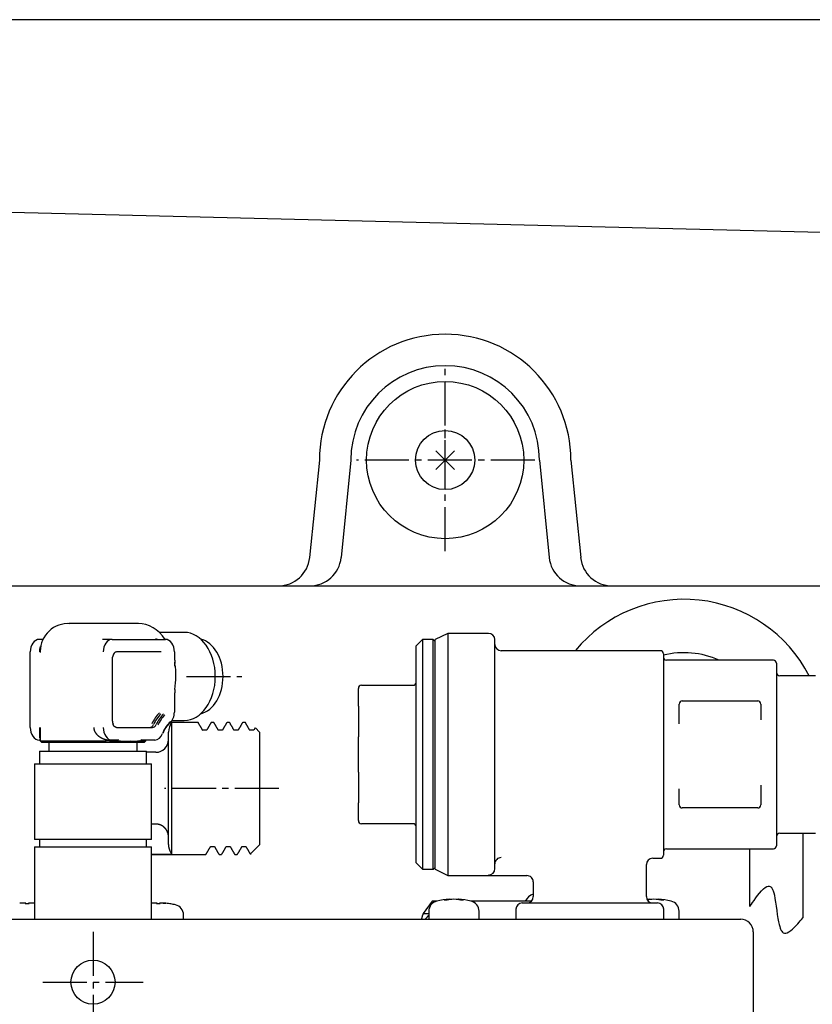
# Model space of a CAD drawing. Extents: x -9 to 3126, y 140 to 4340.
# Drawn here: x 713 to 839, y 1388 to 1544 of the extents above; entities that cross this region are included whole.
import ezdxf

# ---------------------------------------------------------------- set-up
doc = ezdxf.new("R2010")
doc.units = 0
doc.linetypes.add('EXLTYPE3', pattern=[10, 7, -1, 1, -1])
doc.layers.add('洗面', color=7, linetype='CONTINUOUS')
doc.layers.add('電気温水器', color=7, linetype='CONTINUOUS')

msp = doc.modelspace()

# ---------------------------------------------------------------- linework, layer by layer
at = {"layer": '洗面', "color": 2, "linetype": 'CONTINUOUS'}
for p, q in [((1248.59, 1544.5), (541.01, 1544.5)), ((1094.78, 1504.49), (672.86, 1514.8)), ((779.52, 1473.02), (782.48, 1475.98)), ((779.52, 1475.98), (782.48, 1473.02)), ((607.52, 1454.5), (1122.09, 1454.5))]:
    msp.add_line(p, q, dxfattribs=at)
at = {"layer": '洗面', "color": 6, "linetype": 'EXLTYPE3'}
for p, q in [((781, 1460), (781, 1489)), ((781, 1470.68), (781, 1479.37)), ((795.24, 1474.5), (766.9, 1474.5))]:
    msp.add_line(p, q, dxfattribs=at)
at = {"layer": '洗面', "color": 6, "linetype": 'CONTINUOUS'}
for p, q in [((761, 1474.5), (759.45, 1459)), ((766, 1474.5), (764.45, 1459)), ((766, 1474.5), (764.45, 1459)), ((766, 1474.5), (764.45, 1459)), ((796, 1474.5), (797.55, 1459)), ((801, 1474.5), (802.55, 1459))]:
    msp.add_line(p, q, dxfattribs=at)
at = {"layer": '洗面', "color": 2, "linetype": 'CONTINUOUS'}
for radius in [12.5, 4.7]:
    msp.add_circle((781, 1474.5), radius, dxfattribs=at)
at = {"layer": '洗面', "color": 6, "linetype": 'CONTINUOUS'}
for centre, radius, start, end in [((781, 1474.5), 20, 90, 180), ((781, 1474.5), 20, 0, 90), ((781, 1474.5), 15, 90, 180), ((781, 1474.5), 15, 0, 90), ((754.48, 1459.5), 5, 270, 354.2894), ((759.48, 1459.5), 5, 270, 354.2894), ((802.52, 1459.5), 5, 185.7106, 270), ((807.52, 1459.5), 5, 185.7106, 270)]:
    msp.add_arc(centre, radius, start, end, dxfattribs=at)
at = {"layer": '電気温水器', "color": 6, "linetype": 'CONTINUOUS'}
for p, q in [((732.25, 1448.5), (721.18, 1448.5)), ((739.5, 1447.1), (735.53, 1447.1)), ((781.4, 1446.95), (779.4, 1445.95)), ((781.4, 1446.95), (781.4, 1408.45)), ((787.9, 1446.95), (781.4, 1446.95)), ((717.06, 1446), (716.44, 1446)), ((728.04, 1446), (726.53, 1446)), ((728.04, 1446), (736.53, 1446)), ((777.4, 1445.95), (776.4, 1444.95)), ((776.4, 1410.45), (776.4, 1444.95)), ((777.4, 1445.95), (777.4, 1409.45)), ((779.1, 1445.95), (777.4, 1445.95)), ((779.1, 1409.45), (779.1, 1445.95)), ((779.4, 1445.65), (779.1, 1445.95)), ((779.4, 1409.45), (779.4, 1445.95)), ((788.9, 1409.56), (788.9, 1445.95)), ((714.97, 1444), (715.03, 1444)), ((714.97, 1444), (714.97, 1432)), ((716.6, 1444), (716.6, 1443.93)), ((728.1, 1443), (728.11, 1443.18)), ((735.82, 1444), (728.75, 1444)), ((738, 1442.68), (738, 1444)), ((815.2, 1444.2), (789.9, 1444.2)), ((815.7, 1443.7), (815.7, 1411.7)), ((728.1, 1433), (728.1, 1443)), ((833.2, 1442.7), (816.2, 1442.7)), ((833.7, 1442.2), (833.7, 1413.2)), ((839.9, 1440.2), (834.2, 1440.2)), ((767.7, 1438.7), (768.43, 1438.7)), ((768.43, 1438.7), (775.9, 1438.7)), ((738, 1434.44), (738, 1437.52)), ((767.2, 1435.37), (767.2, 1438.2)), ((767.2, 1435.37), (767.2, 1430.53)), ((818.2, 1433.18), (818.2, 1435.7)), ((818.7, 1436.2), (830.7, 1436.2)), ((831.2, 1435.7), (831.2, 1433.18)), ((737.54, 1411.81), (737.54, 1432.8)), ((741.7, 1432.8), (737.54, 1432.8)), ((737.58, 1433.1), (739.5, 1433.1)), ((744.19, 1432.8), (743.81, 1432.8)), ((746.69, 1432.8), (746.31, 1432.8)), ((749.2, 1432.8), (748.8, 1432.8)), ((714.97, 1432), (715.03, 1432)), ((716.6, 1431.86), (716.6, 1429.85)), ((728.75, 1432), (734.45, 1432)), ((737, 1413.41), (737, 1431.25)), ((743.08, 1431.55), (742.43, 1431.55)), ((745.58, 1431.55), (744.93, 1431.55)), ((748.08, 1431.55), (747.43, 1431.55)), ((750.58, 1431.55), (749.93, 1431.55)), ((750.79, 1431.93), (750.57, 1431.55)), ((751.5, 1431.25), (750.83, 1431.92)), ((751.5, 1431.25), (751.5, 1413.35)), ((716.6, 1430), (716.44, 1430)), ((716.6, 1429.85), (727.1, 1429.85)), ((716.6, 1429.85), (716.85, 1429.6)), ((733.15, 1429.6), (716.85, 1429.6)), ((718, 1429.6), (718, 1428.2)), ((727.6, 1429.86), (728.88, 1429.86)), ((728.04, 1430), (727.66, 1430)), ((728.97, 1430), (728.04, 1430)), ((732, 1428.2), (732, 1429.6)), ((732.46, 1429.86), (733.39, 1429.86)), ((734.84, 1430), (732.63, 1430)), ((733.15, 1429.6), (733.4, 1429.85)), ((767.2, 1424.87), (767.2, 1430.53)), ((716.5, 1428.2), (733.5, 1428.2)), ((716.5, 1428.2), (716.5, 1426.2)), ((733.5, 1426.2), (733.5, 1428.2)), ((735, 1428.05), (733.5, 1428.05)), ((715.7, 1426.2), (734.3, 1426.2)), ((715.7, 1426.2), (715.7, 1414.2)), ((734.3, 1414.2), (734.3, 1426.2)), ((767.2, 1424.87), (767.2, 1420.03)), ((818.2, 1419.7), (818.2, 1422.22)), ((831.2, 1422.22), (831.2, 1419.7)), ((767.2, 1417.2), (767.2, 1420.03)), ((830.7, 1419.2), (818.7, 1419.2)), ((735, 1416.64), (734.3, 1416.64)), ((768.43, 1416.7), (767.7, 1416.7)), ((775.9, 1416.7), (768.43, 1416.7)), ((834.2, 1415.2), (839.9, 1415.2)), ((837.95, 1401.81), (837.95, 1415.2)), ((734.3, 1414.2), (715.7, 1414.2)), ((716.5, 1414.2), (716.5, 1413)), ((733.5, 1413), (733.5, 1414.2)), ((751.2, 1413.05), (751.5, 1413.35)), ((715.7, 1413), (734.3, 1413)), ((715.7, 1413), (715.7, 1401.5)), ((734.3, 1401.5), (734.3, 1413)), ((737.54, 1411.81), (734.3, 1411.81)), ((734.3, 1411.8), (742.95, 1411.8)), ((743.67, 1413.05), (744.32, 1413.05)), ((745.05, 1411.8), (745.45, 1411.8)), ((746.17, 1413.05), (746.82, 1413.05)), ((747.56, 1411.8), (747.95, 1411.8)), ((748.67, 1413.05), (749.32, 1413.05)), ((750.03, 1411.88), (751.12, 1412.97)), ((751.12, 1412.97), (751.2, 1413.05)), ((816.2, 1412.7), (833.2, 1412.7)), ((829.45, 1403.55), (829.45, 1412.7)), ((776.4, 1410.45), (777.4, 1409.45)), ((813, 1405.1), (813, 1410.2)), ((814, 1411.2), (815.2, 1411.2)), ((777.4, 1409.45), (779.1, 1409.45)), ((779.1, 1409.45), (779.4, 1409.75)), ((779.4, 1409.45), (781.4, 1408.45)), ((781.4, 1408.45), (794, 1408.45)), ((795, 1407.45), (795, 1405.1)), ((714.34, 1403.93), (714.34, 1404.04)), ((714.74, 1404.04), (714.74, 1403.93)), ((735.2, 1403.93), (735.2, 1404.04)), ((735.6, 1404.04), (735.6, 1403.93)), ((737.39, 1403.93), (737.39, 1403.93)), ((778.91, 1404.4), (777.5, 1402.4)), ((779.72, 1404.4), (778.91, 1404.4)), ((794.71, 1404.4), (785.06, 1404.4)), ((793.25, 1404.1), (814.75, 1404.1)), ((777.5, 1402.4), (778.39, 1402.4)), ((778.39, 1402.78), (778.39, 1401.5)), ((786.39, 1401.5), (786.39, 1402.78)), ((792.25, 1403.1), (792.25, 1401.6)), ((815.75, 1401.6), (815.75, 1403.1)), ((818.21, 1401.5), (818.21, 1402.78)), ((602, 1401.5), (828, 1401.5)), ((739.4, 1401.5), (739.4, 1402.18)), ((792.25, 1401.6), (792.35, 1401.5)), ((815.65, 1401.5), (815.75, 1401.6)), ((830, 1399.5), (830, 1189.5))]:
    msp.add_line(p, q, dxfattribs=at)
at = {"layer": '電気温水器', "color": 6, "linetype": 'EXLTYPE3'}
for p, q in [((739.88, 1440.1), (748.66, 1440.1)), ((754.56, 1422.3), (736.35, 1422.3)), ((725, 1399.5), (725, 1383.5)), ((717, 1391.5), (733, 1391.5))]:
    msp.add_line(p, q, dxfattribs=at)
at = {"layer": '電気温水器', "color": 6, "linetype": 'CONTINUOUS', "flags": 128}
for points in [[(716.54, 1444), (716.54, 1444.13), (716.55, 1444.16), (716.55, 1444.18), (716.55, 1444.21), (716.55, 1444.24), (716.55, 1444.26), (716.55, 1444.29), (716.55, 1444.32), (716.56, 1444.34), (716.56, 1444.37), (716.56, 1444.4), (716.57, 1444.42), (716.57, 1444.45), (716.57, 1444.47), (716.58, 1444.5), (716.58, 1444.53), (716.59, 1444.55), (716.6, 1444.58), (716.6, 1444.61), (716.61, 1444.63), (716.62, 1444.66), (716.62, 1444.68), (716.63, 1444.71), (716.63, 1444.73), (716.64, 1444.75), (716.64, 1444.76), (716.65, 1444.78), (716.65, 1444.79), (716.65, 1444.8), (716.66, 1444.8), (716.66, 1444.8), (716.66, 1444.81), (716.66, 1444.81), (716.66, 1444.81), (716.66, 1444.82), (716.66, 1444.82), (716.66, 1444.82), (716.66, 1444.82), (716.66, 1444.83), (716.66, 1444.83), (716.66, 1444.83), (716.67, 1444.84)], [(716.65, 1444.54), (716.65, 1444.53), (716.65, 1444.51), (716.64, 1444.49), (716.64, 1444.47), (716.64, 1444.45), (716.63, 1444.44), (716.63, 1444.42), (716.63, 1444.4), (716.63, 1444.38), (716.62, 1444.36), (716.62, 1444.35), (716.62, 1444.33), (716.62, 1444.31), (716.62, 1444.29), (716.62, 1444.27), (716.61, 1444.25), (716.61, 1444.24), (716.61, 1444.22), (716.61, 1444.2), (716.61, 1444.18), (716.61, 1444.16), (716.61, 1444.14), (716.6, 1444.13), (716.6, 1444.11), (716.6, 1444.09), (716.6, 1444.07), (716.6, 1444.05), (716.6, 1444.03), (716.6, 1444.02), (716.6, 1444)], [(737.94, 1442.69), (737.94, 1442.69), (737.94, 1442.69), (737.94, 1442.69), (737.94, 1442.68), (737.94, 1442.68), (737.94, 1442.68), (737.94, 1442.68), (737.95, 1442.68), (737.95, 1442.68), (737.95, 1442.68), (737.95, 1442.68), (737.95, 1442.68), (737.95, 1442.68), (737.95, 1442.68), (737.96, 1442.68), (737.96, 1442.68), (737.96, 1442.68), (737.96, 1442.68), (737.96, 1442.68), (737.97, 1442.68), (737.97, 1442.68), (737.97, 1442.68), (737.97, 1442.68), (737.97, 1442.68), (737.97, 1442.68), (737.98, 1442.68), (737.98, 1442.68), (737.98, 1442.68), (737.98, 1442.68), (737.98, 1442.68), (737.98, 1442.68), (737.98, 1442.68), (737.98, 1442.68), (737.98, 1442.68), (737.98, 1442.68), (737.99, 1442.68), (737.99, 1442.68), (737.99, 1442.68), (737.99, 1442.68), (737.99, 1442.68), (737.99, 1442.68), (737.99, 1442.68), (737.99, 1442.68), (737.99, 1442.68), (737.99, 1442.68), (737.99, 1442.68), (738, 1442.68), (738, 1442.68), (738, 1442.68), (738, 1442.68), (738, 1442.68), (738, 1442.68), (738, 1442.68), (738, 1442.68), (738, 1442.68), (738, 1442.68), (738, 1442.68), (738, 1442.68), (738, 1442.68), (738, 1442.68), (738, 1442.68), (738, 1442.68)], [(738.01, 1441.76), (738.01, 1441.76), (738.01, 1441.76), (738.01, 1441.76), (738.01, 1441.76), (738.01, 1441.76), (738.01, 1441.76), (738.01, 1441.76), (738.01, 1441.76), (738.01, 1441.76), (738.01, 1441.76), (738.01, 1441.76), (738.01, 1441.76), (738.01, 1441.76), (738.01, 1441.76), (738.01, 1441.76), (738.01, 1441.76), (738.01, 1441.76), (738.01, 1441.76), (738.01, 1441.76), (738.01, 1441.76), (738.01, 1441.76), (738.01, 1441.76), (738.01, 1441.76), (738.01, 1441.76), (738.01, 1441.76), (738.01, 1441.76), (738.01, 1441.76), (738.01, 1441.76), (738.01, 1441.76), (738.01, 1441.76), (738.01, 1441.76), (738.01, 1441.76), (738.01, 1441.76), (738.01, 1441.76), (738.01, 1441.76), (738.01, 1441.76), (738.01, 1441.76), (738.01, 1441.76), (738.01, 1441.76), (738.01, 1441.76), (738.01, 1441.76), (738.01, 1441.77), (738.01, 1441.77), (738.01, 1441.77), (738.01, 1441.77), (738.01, 1441.77), (738.01, 1441.77), (738.01, 1441.78), (738.01, 1441.78), (738.01, 1441.78), (738.01, 1441.78), (738.01, 1441.79), (738.01, 1441.79), (738.01, 1441.79), (738.01, 1441.8), (738.01, 1441.8), (738.01, 1441.81), (738.01, 1441.81), (738.01, 1441.82), (738.01, 1441.82), (738.01, 1441.84), (738.01, 1441.86), (738.01, 1441.88), (738.01, 1441.9), (738.01, 1441.92), (738.01, 1441.94), (738.01, 1441.96), (738, 1441.98), (738, 1442), (738, 1442.02), (738, 1442.04), (738, 1442.06), (738, 1442.08), (738, 1442.09), (738, 1442.11), (738, 1442.13), (738, 1442.15), (738, 1442.16), (738, 1442.18), (738, 1442.2), (738, 1442.22), (738, 1442.23), (738, 1442.25), (738, 1442.27), (738, 1442.28), (738, 1442.3), (738, 1442.31), (738, 1442.33), (738, 1442.35), (738, 1442.36)], [(738, 1437.52), (738, 1437.52), (738, 1437.52), (738, 1437.52), (738, 1437.52), (738, 1437.52), (738, 1437.52), (738, 1437.52), (738, 1437.52), (738, 1437.52), (738, 1437.52), (738, 1437.52), (738, 1437.52), (738, 1437.52), (738, 1437.52), (738, 1437.52), (737.99, 1437.52), (737.99, 1437.52), (737.99, 1437.52), (737.99, 1437.52), (737.99, 1437.52), (737.99, 1437.52), (737.99, 1437.52), (737.99, 1437.52), (737.99, 1437.52), (737.99, 1437.52), (737.99, 1437.52), (737.98, 1437.52), (737.98, 1437.52), (737.98, 1437.52), (737.98, 1437.52), (737.98, 1437.52), (737.98, 1437.52), (737.98, 1437.52), (737.98, 1437.52), (737.98, 1437.52), (737.98, 1437.52), (737.97, 1437.52), (737.97, 1437.52), (737.97, 1437.52), (737.97, 1437.52), (737.97, 1437.52), (737.97, 1437.52), (737.96, 1437.52), (737.96, 1437.52), (737.96, 1437.52), (737.96, 1437.52), (737.96, 1437.52), (737.95, 1437.52), (737.95, 1437.52), (737.95, 1437.52), (737.95, 1437.52), (737.95, 1437.52), (737.95, 1437.52), (737.95, 1437.52), (737.94, 1437.52), (737.94, 1437.52), (737.94, 1437.52), (737.94, 1437.52), (737.94, 1437.51), (737.94, 1437.51), (737.94, 1437.51), (737.94, 1437.51)], [(728.75, 1432), (728.74, 1432), (728.74, 1432), (728.73, 1432), (728.73, 1432), (728.72, 1432), (728.71, 1432), (728.71, 1432), (728.7, 1432.01), (728.69, 1432.01), (728.68, 1432.01), (728.67, 1432.01), (728.66, 1432.01), (728.65, 1432.02), (728.64, 1432.02), (728.63, 1432.02), (728.62, 1432.03), (728.61, 1432.03), (728.6, 1432.03), (728.59, 1432.04), (728.57, 1432.04), (728.56, 1432.05), (728.55, 1432.06), (728.53, 1432.06), (728.52, 1432.07), (728.5, 1432.08), (728.48, 1432.09), (728.47, 1432.09), (728.45, 1432.1), (728.43, 1432.11), (728.42, 1432.12), (728.4, 1432.14), (728.38, 1432.16), (728.37, 1432.18), (728.36, 1432.2), (728.34, 1432.22), (728.33, 1432.24), (728.32, 1432.26), (728.31, 1432.27), (728.3, 1432.29), (728.29, 1432.31), (728.28, 1432.32), (728.27, 1432.34), (728.26, 1432.35), (728.25, 1432.37), (728.25, 1432.38), (728.24, 1432.4), (728.23, 1432.41), (728.23, 1432.42), (728.22, 1432.44), (728.22, 1432.45), (728.21, 1432.46), (728.21, 1432.47), (728.21, 1432.48), (728.2, 1432.49), (728.2, 1432.5), (728.2, 1432.51), (728.19, 1432.52), (728.19, 1432.53), (728.19, 1432.53), (728.19, 1432.54)], [(742.45, 1431.52), (742.42, 1431.56), (742.4, 1431.61), (742.37, 1431.65), (742.35, 1431.69), (742.32, 1431.73), (742.3, 1431.78), (742.28, 1431.82), (742.25, 1431.86), (742.23, 1431.91), (742.2, 1431.95), (742.18, 1431.99), (742.15, 1432.03), (742.13, 1432.08), (742.1, 1432.12), (742.08, 1432.16), (742.05, 1432.21), (742.03, 1432.25), (742, 1432.29), (741.98, 1432.33), (741.95, 1432.38), (741.93, 1432.42), (741.9, 1432.46), (741.88, 1432.51), (741.85, 1432.55), (741.83, 1432.59), (741.8, 1432.63), (741.78, 1432.68), (741.75, 1432.72), (741.73, 1432.76), (741.7, 1432.81)], [(743.79, 1432.79), (743.76, 1432.75), (743.74, 1432.71), (743.72, 1432.67), (743.69, 1432.63), (743.67, 1432.59), (743.64, 1432.54), (743.62, 1432.5), (743.6, 1432.46), (743.57, 1432.42), (743.55, 1432.38), (743.52, 1432.34), (743.5, 1432.3), (743.48, 1432.25), (743.45, 1432.21), (743.43, 1432.17), (743.4, 1432.13), (743.38, 1432.09), (743.36, 1432.05), (743.33, 1432.01), (743.31, 1431.96), (743.28, 1431.92), (743.26, 1431.88), (743.24, 1431.84), (743.21, 1431.8), (743.19, 1431.76), (743.16, 1431.72), (743.14, 1431.67), (743.12, 1431.63), (743.09, 1431.59), (743.07, 1431.55)], [(744.95, 1431.51), (744.93, 1431.56), (744.9, 1431.6), (744.88, 1431.64), (744.85, 1431.68), (744.83, 1431.73), (744.8, 1431.77), (744.78, 1431.81), (744.75, 1431.86), (744.73, 1431.9), (744.7, 1431.94), (744.68, 1431.98), (744.66, 1432.03), (744.63, 1432.07), (744.61, 1432.11), (744.58, 1432.16), (744.56, 1432.2), (744.53, 1432.24), (744.51, 1432.29), (744.48, 1432.33), (744.46, 1432.37), (744.43, 1432.41), (744.41, 1432.46), (744.38, 1432.5), (744.36, 1432.54), (744.33, 1432.59), (744.31, 1432.63), (744.28, 1432.67), (744.26, 1432.71), (744.23, 1432.76), (744.21, 1432.8)], [(746.29, 1432.79), (746.26, 1432.75), (746.24, 1432.71), (746.22, 1432.67), (746.19, 1432.63), (746.17, 1432.59), (746.14, 1432.55), (746.12, 1432.5), (746.1, 1432.46), (746.07, 1432.42), (746.05, 1432.38), (746.02, 1432.34), (746, 1432.3), (745.98, 1432.25), (745.95, 1432.21), (745.93, 1432.17), (745.9, 1432.13), (745.88, 1432.09), (745.86, 1432.05), (745.83, 1432.01), (745.81, 1431.96), (745.78, 1431.92), (745.76, 1431.88), (745.74, 1431.84), (745.71, 1431.8), (745.69, 1431.76), (745.66, 1431.72), (745.64, 1431.67), (745.62, 1431.63), (745.59, 1431.59), (745.57, 1431.55)], [(747.45, 1431.51), (747.43, 1431.55), (747.41, 1431.6), (747.38, 1431.64), (747.36, 1431.68), (747.33, 1431.72), (747.31, 1431.77), (747.28, 1431.81), (747.26, 1431.85), (747.23, 1431.9), (747.21, 1431.94), (747.18, 1431.98), (747.16, 1432.02), (747.13, 1432.07), (747.11, 1432.11), (747.08, 1432.15), (747.06, 1432.19), (747.03, 1432.24), (747.01, 1432.28), (746.98, 1432.32), (746.96, 1432.37), (746.93, 1432.41), (746.91, 1432.45), (746.88, 1432.49), (746.86, 1432.54), (746.84, 1432.58), (746.81, 1432.62), (746.79, 1432.67), (746.76, 1432.71), (746.74, 1432.75), (746.71, 1432.79)], [(748.79, 1432.8), (748.77, 1432.75), (748.74, 1432.71), (748.72, 1432.67), (748.69, 1432.63), (748.67, 1432.59), (748.65, 1432.55), (748.62, 1432.51), (748.6, 1432.46), (748.57, 1432.42), (748.55, 1432.38), (748.53, 1432.34), (748.5, 1432.3), (748.48, 1432.26), (748.45, 1432.21), (748.43, 1432.17), (748.41, 1432.13), (748.38, 1432.09), (748.36, 1432.05), (748.33, 1432.01), (748.31, 1431.97), (748.28, 1431.92), (748.26, 1431.88), (748.24, 1431.84), (748.21, 1431.8), (748.19, 1431.76), (748.16, 1431.72), (748.14, 1431.67), (748.12, 1431.63), (748.09, 1431.59), (748.07, 1431.55)], [(749.19, 1432.8), (749.2, 1432.8), (749.2, 1432.8), (749.2, 1432.8), (749.2, 1432.8), (749.2, 1432.8), (749.2, 1432.8), (749.2, 1432.8), (749.2, 1432.8), (749.2, 1432.8), (749.2, 1432.8), (749.2, 1432.8), (749.2, 1432.8), (749.2, 1432.8), (749.2, 1432.8), (749.2, 1432.8), (749.2, 1432.8), (749.2, 1432.8), (749.2, 1432.8), (749.2, 1432.8), (749.2, 1432.8), (749.2, 1432.8), (749.2, 1432.8), (749.2, 1432.8), (749.2, 1432.8), (749.2, 1432.8), (749.2, 1432.8), (749.2, 1432.8), (749.2, 1432.8), (749.21, 1432.8), (749.21, 1432.8)], [(749.95, 1431.52), (749.92, 1431.56), (749.9, 1431.61), (749.87, 1431.65), (749.85, 1431.69), (749.82, 1431.74), (749.8, 1431.78), (749.77, 1431.82), (749.75, 1431.86), (749.73, 1431.91), (749.7, 1431.95), (749.68, 1431.99), (749.65, 1432.04), (749.63, 1432.08), (749.6, 1432.12), (749.58, 1432.16), (749.55, 1432.21), (749.53, 1432.25), (749.5, 1432.29), (749.48, 1432.34), (749.45, 1432.38), (749.43, 1432.42), (749.4, 1432.46), (749.38, 1432.51), (749.35, 1432.55), (749.33, 1432.59), (749.3, 1432.64), (749.28, 1432.68), (749.25, 1432.72), (749.23, 1432.76), (749.2, 1432.81)], [(716.59, 1430.26), (716.59, 1430.27), (716.59, 1430.27), (716.59, 1430.27), (716.59, 1430.27), (716.59, 1430.27), (716.59, 1430.28), (716.58, 1430.28), (716.58, 1430.28), (716.58, 1430.28), (716.58, 1430.28), (716.58, 1430.28), (716.58, 1430.29), (716.58, 1430.29), (716.58, 1430.29), (716.58, 1430.3), (716.58, 1430.3), (716.58, 1430.31), (716.58, 1430.31), (716.58, 1430.32), (716.57, 1430.33), (716.57, 1430.33), (716.57, 1430.34), (716.57, 1430.35), (716.57, 1430.36), (716.57, 1430.37), (716.56, 1430.37), (716.56, 1430.38), (716.56, 1430.39), (716.56, 1430.4), (716.56, 1430.4), (716.56, 1430.41), (716.56, 1430.42), (716.56, 1430.43), (716.55, 1430.44), (716.55, 1430.45), (716.55, 1430.46), (716.55, 1430.48), (716.55, 1430.49), (716.55, 1430.5), (716.55, 1430.52), (716.55, 1430.54), (716.54, 1430.55), (716.54, 1430.57), (716.54, 1430.58), (716.54, 1430.6), (716.54, 1430.61), (716.54, 1430.62), (716.54, 1430.64), (716.54, 1430.65), (716.54, 1430.66), (716.54, 1430.67), (716.54, 1430.68), (716.54, 1430.69), (716.53, 1430.7), (716.53, 1430.71), (716.53, 1430.73), (716.53, 1430.74), (716.53, 1430.76), (716.53, 1430.78), (716.53, 1430.8), (716.53, 1430.82), (716.53, 1430.84), (716.53, 1430.86), (716.53, 1430.88), (716.53, 1430.89), (716.53, 1430.91), (716.53, 1430.93), (716.53, 1430.94), (716.53, 1430.96), (716.53, 1430.97), (716.53, 1430.98), (716.53, 1430.99), (716.53, 1431.01), (716.53, 1431.02), (716.53, 1431.04), (716.53, 1431.05), (716.53, 1431.07), (716.53, 1431.09), (716.53, 1431.11), (716.53, 1431.14), (716.53, 1431.16), (716.53, 1431.19), (716.53, 1431.21), (716.53, 1431.23), (716.53, 1431.25), (716.53, 1431.27), (716.53, 1431.29), (716.53, 1431.31), (716.53, 1431.32), (716.53, 1431.34), (716.53, 1431.35), (716.54, 1431.37), (716.54, 1431.38), (716.54, 1431.4), (716.54, 1431.42), (716.54, 1431.44), (716.54, 1431.46), (716.54, 1431.48), (716.54, 1431.51), (716.54, 1431.53), (716.54, 1431.56), (716.54, 1431.59), (716.54, 1431.62), (716.54, 1431.64), (716.54, 1431.66), (716.54, 1431.69), (716.54, 1431.71), (716.54, 1431.73), (716.54, 1431.74), (716.54, 1431.76), (716.54, 1431.78), (716.54, 1431.79), (716.54, 1431.81), (716.54, 1431.82), (716.54, 1431.83), (716.54, 1431.85), (716.54, 1431.86), (716.54, 1431.88), (716.54, 1431.89), (716.54, 1431.91), (716.54, 1431.92), (716.54, 1432)], [(716.6, 1432), (716.6, 1431.99), (716.6, 1431.97), (716.6, 1431.96), (716.6, 1431.95), (716.6, 1431.94), (716.6, 1431.92), (716.6, 1431.91), (716.6, 1431.9), (716.6, 1431.88), (716.6, 1431.87), (716.6, 1431.86), (716.6, 1431.85), (716.6, 1431.83), (716.6, 1431.82), (716.6, 1431.81), (716.6, 1431.79), (716.6, 1431.78), (716.6, 1431.77), (716.6, 1431.76), (716.6, 1431.74), (716.6, 1431.73), (716.6, 1431.72), (716.6, 1431.71), (716.6, 1431.69), (716.6, 1431.68), (716.6, 1431.67), (716.6, 1431.66), (716.6, 1431.64), (716.6, 1431.63), (716.6, 1431.62)], [(725.11, 1432), (725.11, 1431.98), (725.12, 1431.97), (725.12, 1431.95), (725.12, 1431.94), (725.12, 1431.92), (725.12, 1431.91), (725.12, 1431.89), (725.12, 1431.88), (725.12, 1431.86), (725.12, 1431.84), (725.13, 1431.83), (725.13, 1431.81), (725.13, 1431.79), (725.14, 1431.78), (725.14, 1431.76), (725.14, 1431.74), (725.15, 1431.72), (725.15, 1431.7), (725.16, 1431.68), (725.16, 1431.66), (725.17, 1431.64), (725.17, 1431.62), (725.18, 1431.59), (725.19, 1431.57), (725.19, 1431.55), (725.2, 1431.52), (725.21, 1431.5), (725.22, 1431.47), (725.23, 1431.44), (725.24, 1431.42), (725.24, 1431.4), (725.25, 1431.39), (725.26, 1431.37), (725.27, 1431.36), (725.28, 1431.34), (725.29, 1431.32), (725.3, 1431.31), (725.31, 1431.29), (725.32, 1431.27), (725.33, 1431.25), (725.34, 1431.24), (725.35, 1431.22), (725.37, 1431.2), (725.38, 1431.18), (725.39, 1431.16), (725.4, 1431.14), (725.42, 1431.12), (725.43, 1431.11), (725.44, 1431.09), (725.45, 1431.07), (725.47, 1431.05), (725.48, 1431.04), (725.49, 1431.02), (725.5, 1431), (725.51, 1430.99), (725.52, 1430.97), (725.54, 1430.96), (725.55, 1430.94), (725.56, 1430.93), (725.57, 1430.92), (725.59, 1430.9), (725.61, 1430.88), (725.63, 1430.86), (725.65, 1430.84), (725.67, 1430.82), (725.68, 1430.81), (725.7, 1430.79), (725.72, 1430.77), (725.74, 1430.76), (725.75, 1430.74), (725.77, 1430.73), (725.79, 1430.71), (725.81, 1430.7), (725.82, 1430.68), (725.84, 1430.67), (725.86, 1430.66), (725.88, 1430.64), (725.89, 1430.63), (725.91, 1430.61), (725.93, 1430.6), (725.95, 1430.59), (725.97, 1430.57), (725.99, 1430.56), (726.01, 1430.54), (726.03, 1430.53), (726.05, 1430.51), (726.07, 1430.5), (726.09, 1430.48), (726.12, 1430.46), (726.14, 1430.45), (726.15, 1430.44), (726.17, 1430.43), (726.18, 1430.42), (726.2, 1430.42), (726.21, 1430.41), (726.23, 1430.4), (726.25, 1430.39), (726.27, 1430.38), (726.28, 1430.37), (726.3, 1430.36), (726.32, 1430.35), (726.34, 1430.34), (726.36, 1430.33), (726.38, 1430.32), (726.4, 1430.31), (726.42, 1430.3), (726.44, 1430.29), (726.46, 1430.28), (726.48, 1430.27), (726.5, 1430.26), (726.52, 1430.25), (726.54, 1430.24), (726.56, 1430.24), (726.57, 1430.23), (726.59, 1430.22), (726.61, 1430.21), (726.63, 1430.2), (726.64, 1430.2), (726.66, 1430.19), (726.67, 1430.19), (726.71, 1430.17), (726.75, 1430.16), (726.79, 1430.15), (726.83, 1430.14), (726.87, 1430.12), (726.91, 1430.11), (726.94, 1430.1), (726.98, 1430.09), (727.01, 1430.09), (727.05, 1430.08), (727.08, 1430.07), (727.12, 1430.06), (727.15, 1430.05), (727.18, 1430.05), (727.21, 1430.04), (727.25, 1430.04), (727.28, 1430.03), (727.31, 1430.03), (727.34, 1430.02), (727.37, 1430.02), (727.4, 1430.01), (727.43, 1430.01), (727.46, 1430.01), (727.49, 1430.01), (727.52, 1430), (727.55, 1430), (727.58, 1430), (727.6, 1430), (727.63, 1430), (727.66, 1430)], [(728.91, 1429.94), (728.91, 1429.95), (728.91, 1429.95), (728.91, 1429.95), (728.91, 1429.96), (728.92, 1429.96), (728.92, 1429.96), (728.92, 1429.96), (728.92, 1429.97), (728.92, 1429.97), (728.92, 1429.97), (728.93, 1429.98), (728.93, 1429.98), (728.93, 1429.98), (728.93, 1429.98), (728.93, 1429.98), (728.94, 1429.99), (728.94, 1429.99), (728.94, 1429.99), (728.94, 1429.99), (728.94, 1429.99), (728.95, 1429.99), (728.95, 1430), (728.95, 1430), (728.95, 1430), (728.95, 1430), (728.96, 1430), (728.96, 1430), (728.96, 1430), (728.96, 1430), (728.97, 1430)], [(732.46, 1429.86), (732.46, 1429.86), (732.46, 1429.86), (732.46, 1429.86), (732.46, 1429.86), (732.46, 1429.86), (732.46, 1429.86), (732.46, 1429.86), (732.46, 1429.86), (732.46, 1429.86), (732.46, 1429.86), (732.46, 1429.86), (732.46, 1429.86), (732.46, 1429.86), (732.46, 1429.86), (732.46, 1429.87), (732.46, 1429.87), (732.46, 1429.87), (732.46, 1429.87), (732.47, 1429.87), (732.47, 1429.88), (732.47, 1429.88), (732.47, 1429.88), (732.47, 1429.88), (732.47, 1429.89), (732.47, 1429.89), (732.47, 1429.89), (732.47, 1429.89), (732.47, 1429.9), (732.47, 1429.9), (732.48, 1429.9), (732.48, 1429.91), (732.48, 1429.91), (732.48, 1429.91), (732.48, 1429.91), (732.48, 1429.92), (732.48, 1429.92), (732.48, 1429.92), (732.49, 1429.92), (732.49, 1429.93), (732.49, 1429.93), (732.49, 1429.93), (732.5, 1429.94)], [(733.39, 1429.86), (733.4, 1429.86), (733.4, 1429.86), (733.4, 1429.86), (733.4, 1429.86), (733.4, 1429.86), (733.4, 1429.86), (733.4, 1429.86), (733.4, 1429.86), (733.4, 1429.86), (733.4, 1429.86), (733.4, 1429.86), (733.4, 1429.86), (733.4, 1429.86), (733.4, 1429.86), (733.4, 1429.86), (733.4, 1429.86), (733.4, 1429.86), (733.4, 1429.85), (733.4, 1429.85), (733.4, 1429.85), (733.4, 1429.85), (733.4, 1429.85), (733.4, 1429.85), (733.4, 1429.85), (733.4, 1429.85), (733.4, 1429.85), (733.4, 1429.85), (733.4, 1429.85), (733.4, 1429.85), (733.4, 1429.85)], [(737, 1414.61), (737, 1414.63), (737, 1414.64), (737, 1414.65), (737, 1414.67), (737, 1414.68), (737, 1414.7), (737, 1414.71), (737, 1414.72), (737, 1414.74), (736.99, 1414.75), (736.99, 1414.77), (736.99, 1414.78), (736.99, 1414.8), (736.99, 1414.81), (736.99, 1414.83), (736.99, 1414.84), (736.98, 1414.86), (736.98, 1414.88), (736.98, 1414.9), (736.98, 1414.92), (736.97, 1414.93), (736.97, 1414.95), (736.97, 1414.97), (736.96, 1415), (736.96, 1415.02), (736.95, 1415.04), (736.95, 1415.06), (736.95, 1415.09), (736.94, 1415.11), (736.94, 1415.14), (736.93, 1415.15), (736.93, 1415.16), (736.92, 1415.18), (736.92, 1415.19), (736.91, 1415.21), (736.91, 1415.22), (736.9, 1415.24), (736.9, 1415.26), (736.89, 1415.27), (736.88, 1415.29), (736.87, 1415.31), (736.87, 1415.33), (736.86, 1415.35), (736.85, 1415.37), (736.85, 1415.38), (736.84, 1415.4), (736.83, 1415.42), (736.82, 1415.44), (736.82, 1415.46), (736.81, 1415.47), (736.8, 1415.49), (736.79, 1415.51), (736.79, 1415.52), (736.78, 1415.54), (736.77, 1415.56), (736.76, 1415.57), (736.76, 1415.58), (736.75, 1415.6), (736.74, 1415.61), (736.74, 1415.62), (736.72, 1415.64), (736.71, 1415.67), (736.7, 1415.69), (736.68, 1415.7), (736.67, 1415.72), (736.66, 1415.74), (736.64, 1415.76), (736.63, 1415.78), (736.62, 1415.79), (736.61, 1415.81), (736.6, 1415.83), (736.58, 1415.84), (736.57, 1415.86), (736.56, 1415.87), (736.55, 1415.89), (736.53, 1415.91), (736.52, 1415.92), (736.51, 1415.94), (736.5, 1415.95), (736.48, 1415.97), (736.47, 1415.98), (736.45, 1416), (736.44, 1416.01), (736.43, 1416.03), (736.41, 1416.05), (736.39, 1416.06), (736.38, 1416.08), (736.36, 1416.1), (736.34, 1416.11), (736.33, 1416.13), (736.32, 1416.14), (736.3, 1416.15), (736.29, 1416.16), (736.28, 1416.17), (736.27, 1416.18), (736.25, 1416.19), (736.24, 1416.2), (736.22, 1416.21), (736.21, 1416.22), (736.19, 1416.23), (736.18, 1416.24), (736.16, 1416.26), (736.15, 1416.27), (736.13, 1416.28), (736.11, 1416.29), (736.1, 1416.3), (736.08, 1416.31), (736.07, 1416.32), (736.05, 1416.33), (736.03, 1416.34), (736.02, 1416.35), (736, 1416.36), (735.99, 1416.37), (735.97, 1416.38), (735.96, 1416.39), (735.94, 1416.4), (735.93, 1416.41), (735.92, 1416.42), (735.9, 1416.42), (735.89, 1416.43), (735.86, 1416.44), (735.82, 1416.46), (735.79, 1416.47), (735.75, 1416.49), (735.72, 1416.5), (735.68, 1416.51), (735.65, 1416.52), (735.62, 1416.53), (735.59, 1416.54), (735.56, 1416.55), (735.53, 1416.56), (735.5, 1416.57), (735.47, 1416.58), (735.44, 1416.58), (735.41, 1416.59), (735.38, 1416.6), (735.35, 1416.6), (735.32, 1416.61), (735.3, 1416.61), (735.27, 1416.62), (735.24, 1416.62), (735.21, 1416.63), (735.19, 1416.63), (735.16, 1416.63), (735.13, 1416.63), (735.11, 1416.63), (735.08, 1416.64), (735.05, 1416.64), (735.03, 1416.64), (735, 1416.64)], [(737, 1413.41), (737, 1413.31), (737, 1413.29), (737, 1413.28), (737, 1413.26), (737, 1413.24), (737, 1413.22), (737, 1413.2), (737.01, 1413.18), (737.01, 1413.16), (737.01, 1413.14), (737.01, 1413.12), (737.01, 1413.11), (737.02, 1413.08), (737.02, 1413.06), (737.02, 1413.04), (737.03, 1413.01), (737.03, 1412.98), (737.04, 1412.95), (737.05, 1412.92), (737.05, 1412.88), (737.06, 1412.85), (737.07, 1412.81), (737.08, 1412.78), (737.09, 1412.74), (737.09, 1412.71), (737.1, 1412.69), (737.11, 1412.66), (737.12, 1412.63), (737.12, 1412.61), (737.13, 1412.59), (737.14, 1412.57), (737.14, 1412.55), (737.15, 1412.54), (737.16, 1412.52), (737.16, 1412.5), (737.17, 1412.48), (737.18, 1412.47), (737.18, 1412.45), (737.19, 1412.43), (737.2, 1412.41), (737.21, 1412.4), (737.25, 1412.31)], [(742.95, 1411.79), (742.98, 1411.83), (743, 1411.88), (743.03, 1411.92), (743.05, 1411.96), (743.07, 1412), (743.1, 1412.04), (743.12, 1412.09), (743.15, 1412.13), (743.17, 1412.17), (743.2, 1412.21), (743.22, 1412.25), (743.24, 1412.3), (743.27, 1412.34), (743.29, 1412.38), (743.32, 1412.42), (743.34, 1412.46), (743.37, 1412.5), (743.39, 1412.55), (743.41, 1412.59), (743.44, 1412.63), (743.46, 1412.67), (743.49, 1412.71), (743.51, 1412.76), (743.54, 1412.8), (743.56, 1412.84), (743.58, 1412.88), (743.61, 1412.92), (743.63, 1412.97), (743.66, 1413.01), (743.68, 1413.05)], [(744.3, 1413.08), (744.33, 1413.04), (744.35, 1413), (744.37, 1412.95), (744.4, 1412.91), (744.42, 1412.87), (744.45, 1412.82), (744.47, 1412.78), (744.5, 1412.74), (744.52, 1412.7), (744.55, 1412.65), (744.57, 1412.61), (744.6, 1412.57), (744.62, 1412.52), (744.65, 1412.48), (744.67, 1412.44), (744.7, 1412.4), (744.72, 1412.35), (744.75, 1412.31), (744.77, 1412.27), (744.8, 1412.22), (744.82, 1412.18), (744.85, 1412.14), (744.87, 1412.1), (744.9, 1412.05), (744.92, 1412.01), (744.95, 1411.97), (744.97, 1411.92), (745, 1411.88), (745.02, 1411.84), (745.04, 1411.8)], [(745.46, 1411.81), (745.49, 1411.85), (745.51, 1411.9), (745.54, 1411.94), (745.56, 1411.98), (745.58, 1412.02), (745.61, 1412.06), (745.63, 1412.1), (745.66, 1412.14), (745.68, 1412.18), (745.7, 1412.23), (745.73, 1412.27), (745.75, 1412.31), (745.77, 1412.35), (745.8, 1412.39), (745.82, 1412.43), (745.85, 1412.47), (745.87, 1412.51), (745.89, 1412.56), (745.92, 1412.6), (745.94, 1412.64), (745.97, 1412.68), (745.99, 1412.72), (746.01, 1412.76), (746.04, 1412.8), (746.06, 1412.84), (746.09, 1412.89), (746.11, 1412.93), (746.13, 1412.97), (746.16, 1413.01), (746.18, 1413.05)], [(746.8, 1413.08), (746.82, 1413.04), (746.85, 1413), (746.87, 1412.95), (746.9, 1412.91), (746.92, 1412.87), (746.95, 1412.83), (746.97, 1412.78), (747, 1412.74), (747.02, 1412.7), (747.05, 1412.65), (747.07, 1412.61), (747.1, 1412.57), (747.12, 1412.53), (747.15, 1412.48), (747.17, 1412.44), (747.2, 1412.4), (747.22, 1412.35), (747.25, 1412.31), (747.27, 1412.27), (747.3, 1412.23), (747.32, 1412.18), (747.35, 1412.14), (747.37, 1412.1), (747.4, 1412.05), (747.42, 1412.01), (747.44, 1411.97), (747.47, 1411.92), (747.49, 1411.88), (747.52, 1411.84), (747.54, 1411.8)], [(747.95, 1411.79), (747.98, 1411.83), (748, 1411.88), (748.03, 1411.92), (748.05, 1411.96), (748.08, 1412), (748.1, 1412.04), (748.12, 1412.09), (748.15, 1412.13), (748.17, 1412.17), (748.2, 1412.21), (748.22, 1412.25), (748.24, 1412.3), (748.27, 1412.34), (748.29, 1412.38), (748.32, 1412.42), (748.34, 1412.46), (748.37, 1412.51), (748.39, 1412.55), (748.41, 1412.59), (748.44, 1412.63), (748.46, 1412.67), (748.49, 1412.71), (748.51, 1412.76), (748.54, 1412.8), (748.56, 1412.84), (748.58, 1412.88), (748.61, 1412.92), (748.63, 1412.97), (748.66, 1413.01), (748.68, 1413.05)], [(749.3, 1413.08), (749.32, 1413.04), (749.35, 1413), (749.37, 1412.96), (749.4, 1412.91), (749.42, 1412.87), (749.45, 1412.83), (749.47, 1412.78), (749.5, 1412.74), (749.52, 1412.7), (749.55, 1412.66), (749.57, 1412.61), (749.6, 1412.57), (749.62, 1412.53), (749.65, 1412.48), (749.67, 1412.44), (749.7, 1412.4), (749.72, 1412.36), (749.75, 1412.31), (749.77, 1412.27), (749.79, 1412.23), (749.82, 1412.18), (749.84, 1412.14), (749.87, 1412.1), (749.89, 1412.06), (749.92, 1412.01), (749.94, 1411.97), (749.97, 1411.93), (749.99, 1411.88), (750.02, 1411.84), (750.04, 1411.8)], [(829.45, 1403.55), (829.48, 1403.59), (829.56, 1403.71), (829.7, 1403.91), (829.89, 1404.18), (830.12, 1404.51), (830.39, 1404.89), (830.68, 1405.28), (830.99, 1405.67), (831.3, 1406.03), (831.6, 1406.33), (831.88, 1406.57), (832.14, 1406.72), (832.36, 1406.79), (832.55, 1406.79), (832.7, 1406.73), (832.81, 1406.65), (832.89, 1406.57), (832.93, 1406.51), (832.95, 1406.48), (832.96, 1406.46), (833, 1406.39), (833.07, 1406.25), (833.15, 1406.04), (833.25, 1405.73), (833.35, 1405.32), (833.45, 1404.82), (833.54, 1404.23), (833.64, 1403.58), (833.73, 1402.9), (833.82, 1402.24), (833.92, 1401.63), (834.01, 1401.1), (834.11, 1400.66), (834.2, 1400.33), (834.28, 1400.08), (834.34, 1399.93), (834.38, 1399.84), (834.39, 1399.81), (834.41, 1399.78), (834.45, 1399.71), (834.52, 1399.6), (834.63, 1399.48), (834.77, 1399.37), (834.95, 1399.3), (835.16, 1399.3), (835.4, 1399.36), (835.67, 1399.5), (835.96, 1399.7), (836.25, 1399.95), (836.54, 1400.23), (836.82, 1400.52), (837.07, 1400.8), (837.29, 1401.04), (837.47, 1401.25), (837.6, 1401.4), (837.68, 1401.49), (837.95, 1401.81)], [(714.34, 1404.04), (714.34, 1404.04), (714.34, 1404.05), (714.34, 1404.05), (714.34, 1404.05), (714.34, 1404.05), (714.34, 1404.05), (714.34, 1404.05), (714.33, 1404.05), (714.33, 1404.05), (714.33, 1404.06), (714.33, 1404.06), (714.32, 1404.06), (714.32, 1404.06), (714.32, 1404.06), (714.31, 1404.06), (714.3, 1404.06), (714.3, 1404.06), (714.29, 1404.06), (714.28, 1404.07), (714.27, 1404.07), (714.26, 1404.07), (714.25, 1404.07), (714.24, 1404.07), (714.24, 1404.07), (714.23, 1404.07), (714.22, 1404.07), (714.21, 1404.08), (714.2, 1404.08), (714.19, 1404.08), (714.18, 1404.08), (714.18, 1404.08), (714.17, 1404.08), (714.16, 1404.08), (714.15, 1404.08), (714.13, 1404.08), (714.11, 1404.08), (714.1, 1404.08), (714.08, 1404.08), (714.05, 1404.08), (714.03, 1404.08), (714, 1404.08), (713.97, 1404.08), (713.95, 1404.08), (713.92, 1404.08), (713.89, 1404.08), (713.87, 1404.08), (713.84, 1404.08), (713.81, 1404.08), (713.79, 1404.07), (713.76, 1404.07), (713.73, 1404.07), (713.71, 1404.07), (713.68, 1404.07), (713.66, 1404.07), (713.63, 1404.07), (713.6, 1404.06), (713.58, 1404.06), (713.55, 1404.06), (713.52, 1404.06), (713.5, 1404.05), (713.47, 1404.05), (713.34, 1404.04)], [(715.74, 1404.04), (715.67, 1404.04), (715.66, 1404.05), (715.65, 1404.05), (715.64, 1404.05), (715.62, 1404.05), (715.61, 1404.05), (715.6, 1404.05), (715.58, 1404.05), (715.57, 1404.05), (715.56, 1404.06), (715.54, 1404.06), (715.53, 1404.06), (715.52, 1404.06), (715.5, 1404.06), (715.48, 1404.06), (715.47, 1404.06), (715.45, 1404.06), (715.43, 1404.06), (715.4, 1404.07), (715.38, 1404.07), (715.36, 1404.07), (715.33, 1404.07), (715.31, 1404.07), (715.29, 1404.07), (715.27, 1404.07), (715.25, 1404.07), (715.24, 1404.08), (715.22, 1404.08), (715.21, 1404.08), (715.19, 1404.08), (715.18, 1404.08), (715.17, 1404.08), (715.16, 1404.08), (715.14, 1404.08), (715.12, 1404.08), (715.1, 1404.08), (715.08, 1404.08), (715.06, 1404.08), (715.04, 1404.08), (715.01, 1404.08), (714.99, 1404.08), (714.96, 1404.08), (714.93, 1404.08), (714.91, 1404.08), (714.89, 1404.08), (714.87, 1404.08), (714.85, 1404.08), (714.83, 1404.08), (714.82, 1404.07), (714.81, 1404.07), (714.79, 1404.07), (714.78, 1404.07), (714.77, 1404.07), (714.77, 1404.07), (714.76, 1404.07), (714.75, 1404.06), (714.75, 1404.06), (714.75, 1404.06), (714.74, 1404.06), (714.74, 1404.05), (714.74, 1404.05), (714.74, 1404.04)], [(735.2, 1404.04), (735.2, 1404.04), (735.2, 1404.05), (735.2, 1404.05), (735.2, 1404.05), (735.2, 1404.05), (735.2, 1404.05), (735.2, 1404.05), (735.19, 1404.05), (735.19, 1404.05), (735.19, 1404.06), (735.19, 1404.06), (735.18, 1404.06), (735.18, 1404.06), (735.18, 1404.06), (735.17, 1404.06), (735.16, 1404.06), (735.16, 1404.06), (735.15, 1404.06), (735.14, 1404.07), (735.13, 1404.07), (735.12, 1404.07), (735.11, 1404.07), (735.1, 1404.07), (735.09, 1404.07), (735.09, 1404.07), (735.08, 1404.07), (735.07, 1404.08), (735.06, 1404.08), (735.05, 1404.08), (735.04, 1404.08), (735.04, 1404.08), (735.03, 1404.08), (735.02, 1404.08), (735.01, 1404.08), (734.99, 1404.08), (734.98, 1404.08), (734.96, 1404.08), (734.94, 1404.08), (734.92, 1404.08), (734.9, 1404.08), (734.87, 1404.08), (734.85, 1404.08), (734.82, 1404.08), (734.8, 1404.08), (734.77, 1404.08), (734.75, 1404.08), (734.73, 1404.08), (734.7, 1404.08), (734.68, 1404.08), (734.66, 1404.08), (734.64, 1404.07), (734.62, 1404.07), (734.59, 1404.07), (734.57, 1404.07), (734.55, 1404.07), (734.53, 1404.07), (734.5, 1404.07), (734.48, 1404.06), (734.46, 1404.06), (734.44, 1404.06), (734.41, 1404.06), (734.3, 1404.05)], [(736.6, 1404.04), (736.53, 1404.04), (736.52, 1404.05), (736.51, 1404.05), (736.49, 1404.05), (736.48, 1404.05), (736.47, 1404.05), (736.46, 1404.05), (736.44, 1404.05), (736.43, 1404.05), (736.42, 1404.06), (736.4, 1404.06), (736.39, 1404.06), (736.38, 1404.06), (736.36, 1404.06), (736.34, 1404.06), (736.32, 1404.06), (736.31, 1404.06), (736.29, 1404.06), (736.26, 1404.07), (736.24, 1404.07), (736.22, 1404.07), (736.19, 1404.07), (736.17, 1404.07), (736.15, 1404.07), (736.13, 1404.07), (736.11, 1404.07), (736.1, 1404.08), (736.08, 1404.08), (736.07, 1404.08), (736.05, 1404.08), (736.04, 1404.08), (736.03, 1404.08), (736.02, 1404.08), (736, 1404.08), (735.98, 1404.08), (735.96, 1404.08), (735.94, 1404.08), (735.92, 1404.08), (735.9, 1404.08), (735.87, 1404.08), (735.85, 1404.08), (735.82, 1404.08), (735.79, 1404.08), (735.77, 1404.08), (735.75, 1404.08), (735.73, 1404.08), (735.71, 1404.08), (735.69, 1404.08), (735.68, 1404.07), (735.67, 1404.07), (735.65, 1404.07), (735.64, 1404.07), (735.63, 1404.07), (735.63, 1404.07), (735.62, 1404.07), (735.61, 1404.06), (735.61, 1404.06), (735.6, 1404.06), (735.6, 1404.06), (735.6, 1404.05), (735.6, 1404.05), (735.6, 1404.04)], [(736.17, 1404.07), (736.19, 1404.07), (736.2, 1404.07), (736.21, 1404.07), (736.23, 1404.07), (736.24, 1404.07), (736.26, 1404.07), (736.27, 1404.07), (736.28, 1404.06), (736.3, 1404.06), (736.31, 1404.06), (736.32, 1404.06), (736.34, 1404.06), (736.35, 1404.06), (736.37, 1404.06), (736.38, 1404.06), (736.4, 1404.06), (736.41, 1404.06), (736.42, 1404.05), (736.44, 1404.05), (736.45, 1404.05), (736.47, 1404.05), (736.48, 1404.05), (736.5, 1404.05), (736.51, 1404.05), (736.53, 1404.05), (736.54, 1404.04), (736.56, 1404.04), (736.57, 1404.04), (736.59, 1404.04), (736.6, 1404.04)], [(777.5, 1402.4), (777.49, 1402.37), (777.47, 1402.34), (777.46, 1402.31), (777.45, 1402.28), (777.44, 1402.25), (777.43, 1402.22), (777.42, 1402.18), (777.41, 1402.15), (777.39, 1402.12), (777.38, 1402.09), (777.37, 1402.06), (777.36, 1402.03), (777.35, 1402), (777.35, 1401.97), (777.34, 1401.94), (777.33, 1401.91), (777.32, 1401.88), (777.31, 1401.85), (777.3, 1401.82), (777.29, 1401.79), (777.29, 1401.76), (777.28, 1401.73), (777.27, 1401.7), (777.27, 1401.67), (777.26, 1401.64), (777.25, 1401.61), (777.25, 1401.58), (777.24, 1401.55), (777.24, 1401.52), (777.23, 1401.49)], [(778.38, 1402.15), (778.3, 1402.06), (778.28, 1402.05), (778.27, 1402.03), (778.25, 1402.01), (778.24, 1402), (778.22, 1401.98), (778.21, 1401.96), (778.2, 1401.95), (778.18, 1401.93), (778.17, 1401.91), (778.16, 1401.9), (778.14, 1401.88), (778.13, 1401.86), (778.12, 1401.85), (778.1, 1401.83), (778.09, 1401.81), (778.07, 1401.79), (778.06, 1401.77), (778.04, 1401.75), (778.02, 1401.73), (778.01, 1401.71), (777.99, 1401.69), (777.98, 1401.68), (777.96, 1401.66), (777.95, 1401.64), (777.94, 1401.63), (777.93, 1401.61), (777.92, 1401.6), (777.91, 1401.59), (777.9, 1401.58), (777.89, 1401.58), (777.89, 1401.57), (777.88, 1401.56), (777.88, 1401.56), (777.87, 1401.55), (777.87, 1401.55), (777.86, 1401.54), (777.85, 1401.53), (777.85, 1401.53), (777.84, 1401.52), (777.84, 1401.52), (777.81, 1401.49)]]:
    msp.add_lwpolyline(points, dxfattribs=at)
at = {"layer": '電気温水器', "color": 6, "linetype": 'CONTINUOUS'}
msp.add_circle((725, 1391.5), 3.5, dxfattribs=at)
for centre, radius, start, end in [((818.98, 1430.02), 22.35, 27.1027, 140.6138), ((721, 1444.12), 4.38, 85.7432, 180.148), ((787.9, 1445.95), 1, 0, 90), ((734.42, 1442.72), 3.37, 75.7208, 81.5528), ((789.9, 1445.2), 1, 180, 270), ((729.18, 1443.1), 1.07, 139.725, 175.8245), ((815.2, 1443.7), 0.5, 0, 90), ((818.98, 1430.02), 13.85, 66.297, 103.6769), ((816.2, 1443.2), 0.5, 180, 270), ((794.51, 1443.21), 56.51, 180.5314, 181.0722), ((726.54, 1440.11), 11.65, 359.9441, 9.913), ((833.2, 1442.2), 0.5, 0, 90), ((726.54, 1440.09), 11.65, 349.8612, 0.0558), ((834.2, 1440.7), 0.5, 180, 270), ((767.7, 1438.2), 0.5, 90, 180), ((775.9, 1439.2), 0.5, 270, 0), ((794.51, 1436.99), 56.51, 178.9278, 179.4686), ((818.7, 1435.7), 0.5, 90, 180), ((830.7, 1435.7), 0.5, 0, 90), ((729.14, 1432.96), 1.04, 177.733, 203.8698), ((739.5, 1431.25), 2.5, 141.6839, 180), ((797.05, 1433.29), 21.15, 358.0842, 359.7051), ((727.81, 1404.15), 25.71, 90.4529, 91.5706), ((729.19, 1429.8), 0.312, 153.1334, 169.1368), ((730.41, 1523.94), 94.1, 269.0694, 270.3231), ((728.96, 1430.14), 0.137, 272.6232, 325.0789), ((731.4, 1472.03), 42.19, 269.3771, 271.4447), ((732.62, 1430.12), 0.116, 273.6484, 330.3929), ((735, 1430.05), 2, 270, 0), ((852.35, 1422.11), 21.15, 178.0842, 179.7051), ((818.7, 1419.7), 0.5, 180, 270), ((830.7, 1419.7), 0.5, 270, 0), ((767.7, 1417.2), 0.5, 180, 270), ((775.9, 1416.2), 0.5, 0, 90), ((834.2, 1414.7), 0.5, 90, 180), ((741.57, 1414.49), 4.84, 206.6905, 213.5315), ((816.2, 1412.2), 0.5, 90, 180), ((833.2, 1413.2), 0.5, 270, 0), ((789.9, 1410.31), 1, 89.9955, 180.0001), ((814, 1410.2), 1, 90, 180), ((815.2, 1411.7), 0.5, 270, 0), ((787.89, 1409.55), 1.01, 270.3428, 0.2819), ((789.07, 1417.81), 9.34, 262.7841, 271.2937), ((794, 1407.45), 1, 0.0432, 90.0881), ((795.86, 1403.28), 2.39, 111.179, 152.0241), ((714.54, 1392.15), 11.79, 89.0278, 90.9722), ((735.4, 1392.15), 11.79, 89.0278, 90.9722), ((735.4, 1392.1), 12, 80.4531, 84.26), ((735.4, 1392.1), 12, 76.8764, 80.4545), ((780.04, 1402.78), 1.65, 103.1236, 180), ((782.39, 1392.7), 12, 93.3937, 103.1236), ((780.98, 1398.62), 5.92, 88.6306, 91.3694), ((793.82, 1318.06), 87.46, 97.9719, 98.166), ((782.39, 1398.72), 5.96, 83.1861, 96.8139), ((770.96, 1318.07), 87.46, 81.834, 82.0282), ((782.39, 1392.7), 12, 76.8764, 86.6115), ((782.23, 1398.54), 6.16, 76.6077, 81.8999), ((783.8, 1398.64), 5.89, 88.6252, 91.3748), ((784.74, 1402.78), 1.65, 0, 76.8764), ((793.25, 1403.1), 1, 90, 180), ((794, 1405.1), 1, 270, 0), ((814, 1405.1), 1, 180, 270), ((814.21, 1392.7), 12, 93.3937, 95.275), ((825.64, 1318.07), 87.46, 97.9718, 98.166), ((814.21, 1398.72), 5.96, 83.1861, 96.8139), ((814.75, 1403.1), 1, 0, 90), ((802.78, 1318.06), 87.46, 81.834, 82.0281), ((814.21, 1392.7), 12, 76.8764, 86.6115), ((814.05, 1398.54), 6.16, 76.6077, 81.8999), ((815.62, 1398.62), 5.92, 88.6306, 91.3694), ((816.56, 1402.78), 1.65, 0, 76.8764), ((737.75, 1402.18), 1.65, 0, 76.8764), ((828, 1399.5), 2, 0, 90)]:
    msp.add_arc(centre, radius, start, end, dxfattribs=at)
for centre, major_axis, ratio, start_param, end_param in [((725, 1440.1), (5.7, -7.83), 0.531274, 2.7547, 2.772505), ((732.25, 1440.1), (0, -8.4), 0.707107, 2.349533, 3.141593), ((739.5, 1440.1), (0, 7), 0.707107, 3.141593, 6.283185), ((716.44, 1444), (0, 2), 0.707107, 0, 1.570796), ((728.04, 1444), (0, -2), 0.707107, 3.141593, 4.712389), ((736.53, 1444), (0, 2), 0.707107, 4.712389, 6.283185), ((741.44, 1440.1), (0, 6), 0.707107, 3.30712, 6.117658), ((728.75, 1443), (0, 1), 0.707107, 0, 0.688237), ((738.29, 1428.84), (0, 6.7), 0.707107, 0.610568, 0.982543), ((738.44, 1428.84), (0, 6.5), 0.707107, 0.610568, 0.982543), ((738.86, 1428.84), (0, 6.5), 0.707107, 0.610568, 0.982543), ((739, 1428.84), (0, 6.3), 0.707107, 0.610568, 0.982543), ((736.53, 1434.44), (0, -2), 0.707107, 0.532504, 1.570796), ((734.02, 1433), (0, 1), 0.707107, 3.141593, 4.124135), ((734.45, 1433), (0, -1), 0.707107, 0, 0.982543), ((738.86, 1428.84), (0, 4.5), 0.707107, 0.532504, 1.062793), ((739, 1428.84), (0, 4.7), 0.707107, 0.532504, 1.062793), ((716.44, 1432), (0, 2), 0.707107, 1.570796, 3.141593), ((728.04, 1432), (0, -2), 0.707107, 4.712389, 6.283185), ((734.84, 1432), (0, 2), 0.707107, 3.141593, 4.204386), ((733.59, 1429.8), (0, 0.2), 0.998341, 0, 1.272093), ((782.25, 1392.7), (0, 12), 0.707107, 0.100181, 0.166624), ((782.53, 1392.7), (0, 12), 0.707107, 0.100181, 0.166624), ((782.53, 1392.7), (0, 12), 0.707107, 6.116561, 6.183004), ((814.07, 1392.7), (0, 12), 0.707107, 0.100181, 0.111995), ((814.35, 1392.7), (0, 12), 0.707107, 0.100181, 0.142427), ((814.35, 1392.7), (0, 12), 0.707107, 6.116561, 6.183004)]:
    msp.add_ellipse(centre, major_axis=major_axis, ratio=ratio, start_param=start_param, end_param=end_param, dxfattribs=at)

doc.saveas('drawing.dxf')
